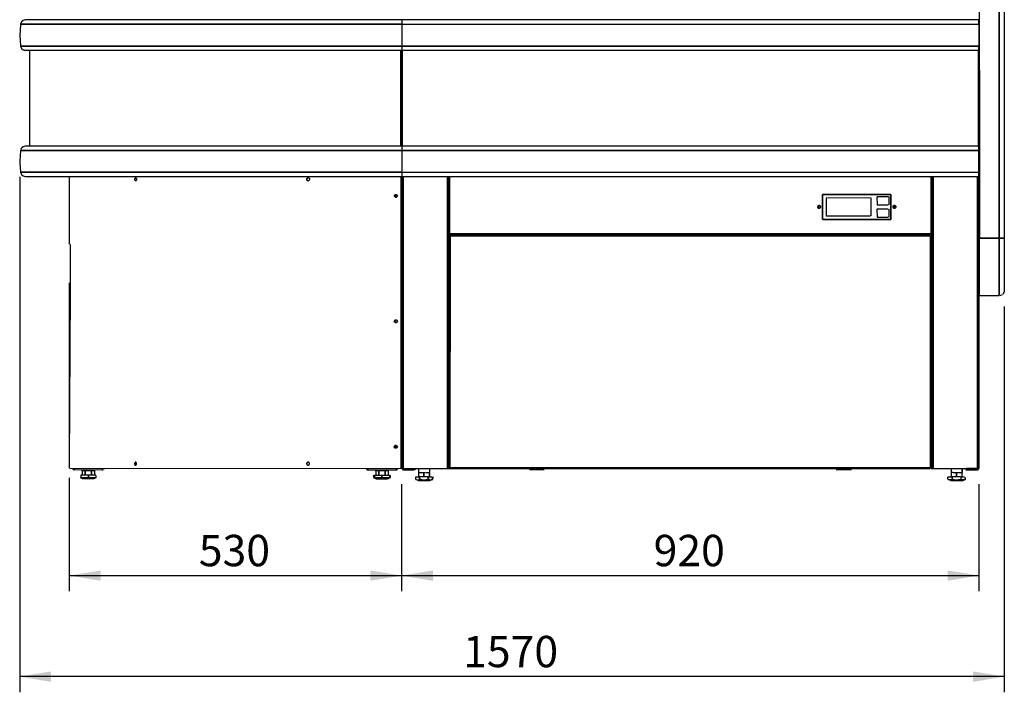
# Model space of a CAD drawing. Units: millimetres. Extents: x -5315 to -1635, y -941 to 2864.
# Drawn here: x -3371 to -1801, y -938 to 135 of the extents above; entities that cross this region are included whole.
import ezdxf
from ezdxf.enums import TextEntityAlignment as Align

# ---------------------------------------------------------------- set-up
doc = ezdxf.new("R2010")
doc.units = ezdxf.units.MM
for name, color, linetype in [('Default', 7, 'Continuous'), ('INSERT_NUT-인치-육각', 7, 'Continuous'), ('TC-브라켓', 7, 'Continuous'), ('TIOM36S-기계실커버', 7, 'Continuous'), ('TIOM36S-기계실커버상부전', 7, 'Continuous'), ('TIOM36S-범퍼', 7, 'Continuous'), ('TIOM36S-베이스발', 7, 'Continuous'), ('TIOM36S-전면외장', 7, 'Continuous'), ('TIOM48R-기계베이스', 7, 'Continuous'), ('TIOM48R-범퍼', 7, 'Continuous'), ('TIOM48R-베이스', 7, 'Continuous'), ('TIOM48R-베이스커버', 7, 'Continuous'), ('TIOM48R-전면외장', 7, 'Continuous'), ('TIOM48R-조종발브라켓', 7, 'Continuous'), ('TIOM48R-콤프레서베이스', 7, 'Continuous'), ('TIOM48S-기계실커버브라켓', 7, 'Continuous'), ('TIOM48S-베이스', 7, 'Continuous'), ('베이스볼트-인치', 7, 'Continuous'), ('아일랜드-사이드판넬-우', 7, 'Continuous'), ('아일랜드-사이드판넬-좌', 7, 'Continuous')]:
    doc.layers.add(name, color=color, linetype=linetype)
doc.styles.add('SEACAD_Arial', font='arial.ttf')
doc.dimstyles.new('한독Dim', dxfattribs={"dimtxt": 50, "dimasz": 50, "dimexe": 25, "dimexo": 25, "dimgap": 50, "dimtad": 1, "dimdec": 0, "dimdsep": 46, "dimtxsty": 'SEACAD_Arial', "dimblk1": '_SE_FILLED', "dimblk2": '_SE_FILLED', "dimsah": 1, "dimcen": 25, "dimadec": 1, "dimazin": 0, "dimtfac": 1, "dimtmove": 0, "dimatfit": 3, "dimfxl": 1, "dimtolj": 1, "dimarcsym": 0})

# ---------------------------------------------------------------- blocks, each defined once
blk = doc.blocks.new('SE')
at = {"layer": 'INSERT_NUT-인치-육각', "color": 7, "linetype": 'Continuous'}
for points in [[(-3272.4, -584), (-3250.4, -584)], [(-2804, -584), (-2782.8, -584)], [(-2735.1, -581.1), (-2735.1, -587)], [(-2731.4, -587), (-2730.6, -587)], [(-2723.2, -587), (-2721.6, -587)], [(-2717.9, -581.1), (-2717.9, -586.8)], [(-2717.5, -581.1), (-2717.5, -586.8)], [(-1886.3, -581.1), (-1886.3, -587)], [(-1882.7, -587), (-1881.9, -587)], [(-1873.7, -587), (-1872.9, -587)], [(-1869.1, -581.1), (-1869.1, -586.8)], [(-1868.7, -581.1), (-1868.7, -587)]]:
    blk.add_lwpolyline(points, dxfattribs=at)
at = {"layer": 'TC-브라켓', "color": 7, "linetype": 'Continuous'}
for points in [[(-2091.1, -173.8), (-2090.8, -143.5), (-1982.3, -143.5), (-2091.1, -143.5), (-2091.1, -183.5), (-2091.1, -143.5)], [(-2014.9, -149), (-2085.1, -149.4), (-2085.1, -178), (-2014.9, -178)], [(-2036.1, -143.5), (-2010, -143.5)], [(-2014.1, -149), (-2014.1, -178)], [(-2004.6, -147.7), (-2004.3, -160), (-1986.4, -160)], [(-2004.3, -147), (-1986.4, -147)], [(-1995.3, -143.5), (-1994.5, -143.5)], [(-1985.6, -147), (-1985.6, -160)], [(-1982.2, -143.5), (-1982.2, -183.5), (-1982.2, -143.7)], [(-1982.1, -153.4), (-1982.1, -154.3)], [(-1982.1, -155.9), (-1982.1, -156.7)], [(-2096, -164.9), (-2095.2, -164.1), (-2095.1, -163.2), (-2095.6, -162.4), (-2096.5, -162), (-2097.7, -162.4), (-2098.1, -163.2), (-2098.1, -164.1), (-2097.3, -164.9), (-2096.5, -165.1), (-2095.7, -164.8)], [(-1986.4, -167), (-2004.6, -167), (-2004.3, -180), (-1986.4, -180)], [(-1985.6, -167), (-1985.6, -180)], [(-1982.1, -158.3), (-1982.1, -159.2)], [(-1982.1, -169), (-1982.1, -169.8)], [(-1976, -164.9), (-1975.2, -164.1), (-1975.2, -163.2), (-1975.6, -162.4), (-1976.6, -162), (-1977.7, -162.4), (-1978.2, -163.2), (-1978.1, -164.1), (-1977.4, -164.9), (-1976.6, -165.1), (-1975.7, -164.8)], [(-1982.3, -183.5), (-2090.8, -183.5), (-1982.3, -183.5)], [(-2079.4, -183.5), (-2077.7, -183.5)], [(-2063.9, -183.5), (-2036.9, -183.5)], [(-2019, -183.5), (-2010, -183.5)], [(-1982.1, -178.7), (-1982.1, -179.6)]]:
    blk.add_lwpolyline(points, dxfattribs=at)
at = {"layer": 'TIOM36S-기계실커버', "color": 7, "linetype": 'Continuous'}
for points in [[(-2685.9, -209.5), (-2685.7, -579.5), (-2684.9, -579.5), (-2684.9, -209.5), (-2685.7, -209.5)], [(-2684.9, -209.8), (-2685.4, -579.5)], [(-2684.1, -208.5), (-1919.4, -208.5)], [(-1919.4, -209.5), (-2684.1, -209.5), (-1919.4, -209.5)], [(-1918.9, -579.5), (-1918.5, -209.5), (-1917.9, -211.4), (-1918.9, -579.5), (-1918.9, -209.5)], [(-1919.4, -579.5), (-2684.1, -579.5), (-1919.4, -579.5)], [(-2684.1, -580.5), (-1919.4, -580.5)]]:
    blk.add_lwpolyline(points, dxfattribs=at)
at = {"layer": 'TIOM36S-기계실커버상부전', "color": 7, "linetype": 'Continuous'}
for points in [[(-2686.6, -115.1), (-2686.6, -206.2)], [(-2685.8, -115.1), (-2685.8, -206.2), (-2685.8, -115.1)], [(-1917.1, -115.1), (-1918, -206.2), (-1918, -115.1), (-1918, -206.2)], [(-2090.8, -183.5), (-1982.3, -183.5), (-1982.3, -143.5), (-2091.1, -143.7), (-2091.1, -182.8)], [(-2094.9, -161.9), (-2095.7, -161.3), (-2096.5, -161.1), (-2097.3, -161.2), (-2098.1, -161.6), (-2098.9, -162.4), (-2099.1, -163.2), (-2099, -164.1), (-2098.7, -164.9)], [(-2095.4, -161.4), (-2094.4, -162.4), (-2094.2, -163.2), (-2094.3, -164.1), (-2094.9, -165.2), (-2095.7, -165.8), (-2096.5, -166), (-2097.3, -165.8), (-2098.2, -165.4)], [(-1974.9, -161.8), (-1975.7, -161.3), (-1976.6, -161), (-1977.4, -161.2), (-1978.1, -161.6), (-1978.9, -162.4), (-1979.1, -163.2), (-1979, -164.1), (-1978.7, -164.9)], [(-1975.4, -161.4), (-1974.4, -162.4), (-1974.2, -163.2), (-1974.3, -164.1), (-1974.9, -165.2), (-1975.7, -165.8), (-1976.6, -166), (-1977.4, -165.8), (-1978.2, -165.4)], [(-1918.6, -207), (-2685.7, -207), (-1918.6, -207), (-2685.8, -207), (-2685.8, -208.9)], [(-1918.6, -206.2), (-2685.7, -206.2), (-1918.6, -206.2)], [(-1918, -207), (-1918, -208.9)]]:
    blk.add_lwpolyline(points, dxfattribs=at)
at = {"layer": 'TIOM36S-범퍼', "color": 7, "linetype": 'Continuous'}
for points in [[(-2761.6, 127.9), (-1841.9, 128.1), (-1841.9, 134.6), (-2761.9, 134.6), (-2761.9, 127.9), (-1841.9, 127.9)], [(-2761.9, 127.3), (-2761.9, 93.8)], [(-1841.9, 127.3), (-1841.9, 93.8)], [(-1841.9, 86.5), (-1841.9, 93), (-2761.9, 93), (-2761.6, 86.2), (-1841.9, 86.2)], [(-2761.6, 93.1), (-1841.9, 93.1)], [(-1841.9, -72.7), (-1841.9, -66.5), (-2761.9, -66.5), (-2761.9, -72.7)], [(-1841.9, -107.7), (-1841.9, -73.4), (-2761.9, -73.5), (-2761.9, -107.7)], [(-2761.6, -73.4), (-1841.9, -73.4)], [(-1841.9, -114.3), (-1841.9, -108.2), (-2761.9, -108.6), (-2761.9, -114.3)], [(-2761.6, -108.2), (-1841.9, -108.2)], [(-2761.6, -115), (-1841.9, -115)]]:
    blk.add_lwpolyline(points, dxfattribs=at)
at = {"layer": 'TIOM36S-베이스발', "color": 7, "linetype": 'Continuous'}
for points in [[(-2741.2, -580.5), (-2684.9, -580.5)], [(-1918.6, -580.5), (-1862.3, -580.5)]]:
    blk.add_lwpolyline(points, dxfattribs=at)
at = {"layer": 'TIOM36S-전면외장', "color": 7, "linetype": 'Continuous'}
for points in [[(-2761.9, 85.7), (-2761.9, -66.1)], [(-2761.1, 85.7), (-2761.1, -66.1), (-2761.1, 85.7)], [(-1842.7, 85.7), (-1842.7, -66.1), (-1842.7, 85.7)], [(-1841.9, 85.7), (-1841.9, -66.1)]]:
    blk.add_lwpolyline(points, dxfattribs=at)
at = {"layer": 'TIOM48R-기계베이스', "color": 7, "linetype": 'Continuous'}
blk.add_lwpolyline([(-2772.2, -546), (-2770.6, -546)], dxfattribs=at)
at = {"layer": 'TIOM48R-범퍼', "color": 7, "linetype": 'Continuous'}
for points in [[(-3369.7, 127.3), (-3370.9, 110.1), (-3369.7, 93.8)], [(-2762.4, 134.7), (-3361.4, 134.7), (-3363.8, 134.2), (-3365.5, 133.8), (-3368.2, 131.4), (-3369.5, 127.9), (-2762.4, 127.9), (-3368.7, 127.9), (-3369.5, 128.1)], [(-2761.9, 134.6), (-2761.9, 128.1)], [(-2761.9, 127.3), (-2761.9, 93.8)], [(-3369.5, 93.1), (-2762.4, 93.1), (-3369.6, 93.1), (-3367.9, 89.3), (-3365.5, 87.2), (-3363.8, 86.7), (-3361.4, 86.2), (-2762.4, 86.2)], [(-2761.9, 93), (-2761.9, 86.5)], [(-3369.5, -73.2), (-3368.7, -73.4), (-2762.4, -73.4), (-3369.6, -73.5), (-3370.9, -90.6), (-3370.7, -93.9), (-3369.7, -107.7)], [(-2762.4, -66.5), (-3361.4, -66.5), (-3363.8, -67), (-3365.5, -67.5), (-3367.7, -69.4), (-3368.4, -70.2), (-3369.3, -72.7)], [(-2761.9, -66.9), (-2761.9, -72.7)], [(-2761.9, -73.5), (-2761.9, -107.7)], [(-3369.5, -108.2), (-2762.4, -108.2), (-3369.6, -108.2), (-3368.5, -111), (-3367.9, -111.9), (-3365.5, -114.1), (-3363.8, -114.5), (-3361.4, -115), (-2762.4, -115)], [(-2761.9, -108.6), (-2761.9, -114.3)]]:
    blk.add_lwpolyline(points, dxfattribs=at)
at = {"layer": 'TIOM48R-베이스', "color": 7, "linetype": 'Continuous'}
for points in [[(-2772.8, -146.9), (-2773, -146.1), (-2772.7, -145.3), (-2772.9, -146.1), (-2772.8, -146.9), (-2773, -146.1), (-2772.8, -145.2)], [(-2772.2, -144.6), (-2771.4, -144.4), (-2772.2, -144.6), (-2771.4, -144.3), (-2770.6, -144.5)], [(-2772.2, -147.3), (-2771.4, -147.7), (-2772.2, -147.5), (-2771.4, -147.7), (-2770.6, -147.5)], [(-2769.9, -145.2), (-2769.7, -146.1), (-2769.9, -146.9)], [(-2772.8, -346.8), (-2773, -346), (-2772.7, -345.2), (-2772.9, -346), (-2772.8, -346.8), (-2773, -346), (-2772.8, -345.2)], [(-2772.2, -344.6), (-2771.4, -344.4), (-2772.2, -344.6), (-2771.4, -344.3), (-2770.6, -344.5)], [(-2769.9, -345.2), (-2769.6, -346), (-2769.9, -346.8)], [(-2772.2, -347.4), (-2771.4, -347.7), (-2772.2, -347.5), (-2771.4, -347.7), (-2770.6, -347.5)], [(-2772.9, -546.8), (-2773, -546), (-2772.7, -545.1), (-2772.9, -546), (-2772.9, -546.8), (-2773, -546), (-2772.8, -545.1)], [(-2772.2, -544.5), (-2771.4, -544.4), (-2772.2, -544.5), (-2771.4, -544.3), (-2770.6, -544.5)], [(-2772.2, -547.4), (-2771.4, -547.7), (-2772.2, -547.5), (-2771.4, -547.7), (-2770.6, -547.5)], [(-2769.9, -545.1), (-2769.7, -546), (-2769.9, -546.8)]]:
    blk.add_lwpolyline(points, dxfattribs=at)
at = {"layer": 'TIOM48R-베이스커버', "color": 7, "linetype": 'Continuous'}
for points in [[(-3291.9, -115.1), (-3291.9, -222.8)], [(-3291.2, -580.5), (-2762.9, -580.2), (-2762.9, -115.1), (-2762.9, -580.5), (-2762.1, -115.1), (-2762.1, -580.5), (-2762.1, -115.1)], [(-3187, -117.5), (-3187.4, -118.4), (-3187.6, -119.2), (-3187.6, -120), (-3187.4, -120.8), (-3186.9, -121.6), (-3187.4, -120.8), (-3187.6, -120), (-3187.6, -119.2), (-3187.4, -118.4), (-3187, -117.5)], [(-3187.6, -119.1), (-3186.8, -118.4)], [(-3187.6, -120.1), (-3186.8, -120.7)], [(-3185.9, -117.1), (-3186.8, -117.4), (-3185.9, -117.1), (-3185.1, -117.8), (-3184.9, -118.4), (-3184.7, -119.2), (-3184.7, -120), (-3184.9, -120.8), (-3185.1, -121.2), (-3185.9, -121.9), (-3186.8, -121.8), (-3186.2, -121.6), (-3186.7, -120.8), (-3186.9, -120), (-3186.9, -119.2), (-3186.7, -118.4), (-3186.3, -117.5)], [(-2912.6, -118), (-2911.7, -117.2), (-2912.4, -117.5), (-2913.1, -118.4), (-2913.4, -119.2), (-2913.4, -120), (-2913, -120.8), (-2912.2, -121.6), (-2913, -120.8), (-2913.4, -120), (-2913.4, -119.2), (-2913.1, -118.4), (-2912.4, -117.5)], [(-2909.3, -118), (-2910.1, -117.3), (-2910.9, -117.1), (-2911.7, -117.2), (-2912.2, -117.5), (-2912.8, -118.4), (-2913.1, -119.2), (-2913.1, -120), (-2912.8, -120.8)], [(-2909.6, -117.5), (-2909, -118.4), (-2908.7, -119.2), (-2908.7, -120), (-2909.3, -121.1), (-2910.1, -121.8), (-2910.9, -122), (-2911.7, -121.8), (-2912.6, -121.3)], [(-2910.9, -122), (-2911.7, -121.8), (-2912.6, -121.3), (-2911.7, -121.8)], [(-2773.9, -146.1), (-2773.6, -146.9), (-2773.1, -147.7), (-2773.7, -146.9), (-2773.9, -146.1), (-2773.7, -145.3), (-2773, -144.2), (-2772.2, -143.7), (-2773, -144.2), (-2772.2, -143.7), (-2771.4, -143.6), (-2770.6, -143.8), (-2769.8, -144.3), (-2769.1, -145.3), (-2768.9, -146.1), (-2769.2, -146.9), (-2769.8, -147.7), (-2770.6, -148.3), (-2771.4, -148.5), (-2772.5, -148.3)], [(-3291.2, -223.5), (-3290.4, -223.6), (-3290.5, -299.5), (-3291.9, -570.4)], [(-3291.9, -284.8), (-3291.9, -580.2)], [(-3291.2, -284.5), (-3290.4, -284.5)], [(-2773.9, -346), (-2773.7, -346.8), (-2773.2, -347.7), (-2773.7, -346.8), (-2773.9, -346), (-2773.7, -345.2), (-2773, -344.2), (-2772.2, -343.7), (-2771.4, -343.6), (-2770.6, -343.8), (-2769.7, -344.4), (-2769.1, -345.2), (-2768.9, -346), (-2769.1, -346.8), (-2769.7, -347.7), (-2770.6, -348.3), (-2771.4, -348.5), (-2772.5, -348.3)], [(-2772.2, -343.7), (-2773, -344.2), (-2772.2, -343.7)], [(-2773.7, -546.8), (-2773.8, -546), (-2773.8, -546.8), (-2773.3, -547.6), (-2773.8, -546.8), (-2773.9, -546), (-2773.7, -545.1), (-2773, -544.2), (-2772.2, -543.7), (-2771.4, -543.6), (-2770.6, -543.8), (-2769.7, -544.3), (-2769.1, -545.1), (-2768.9, -546), (-2769.1, -546.8), (-2769.8, -547.7), (-2770.6, -548.3), (-2771.4, -548.5), (-2772.2, -548.3), (-2773, -547.8), (-2772.2, -548.3)], [(-2772.2, -543.7), (-2773, -544.2), (-2772.2, -543.7)], [(-3187.1, -571.3), (-3187.5, -572.1), (-3187.6, -572.9), (-3187.5, -573.7), (-3187.3, -574.5), (-3186.6, -575.3), (-3187.3, -574.5), (-3187.5, -573.7), (-3187.6, -572.9), (-3187.5, -572.1), (-3186.8, -570.9), (-3185.9, -570.6)], [(-3187.6, -572.6), (-3186.8, -571.9)], [(-3187.6, -573.6), (-3186.8, -574.2)], [(-3186.5, -571.3), (-3186.8, -572.1), (-3186.9, -572.9), (-3186.9, -573.7), (-3186.6, -574.5), (-3185.9, -575.3)], [(-3185.1, -574.7), (-3185.9, -575.4), (-3186.8, -575.3), (-3185.7, -575.3), (-3185, -574.5), (-3184.7, -573.7), (-3184.6, -572.9), (-3184.7, -572.1), (-3185.2, -571.1), (-3185.9, -570.6), (-3186.8, -570.8)], [(-2909.2, -574.5), (-2908.8, -573.7), (-2908.7, -572.9), (-2908.8, -572.1), (-2909.6, -571.1), (-2910.1, -570.8), (-2910.9, -570.6), (-2911.7, -570.7), (-2912.7, -571.3), (-2913.2, -572.1), (-2913.4, -572.9), (-2913.3, -573.7), (-2912.9, -574.5), (-2913.3, -573.7), (-2913.4, -572.9), (-2913.2, -572.1), (-2912.4, -571.3), (-2913, -572.1), (-2913.1, -572.9), (-2913, -573.7), (-2912.6, -574.8), (-2911.7, -575.3), (-2910.9, -575.5), (-2910.1, -575.3), (-2909.3, -574.6)], [(-2910.9, -575.5), (-2911.7, -575.3), (-2912.9, -574.6), (-2911.7, -575.3)], [(-2911.7, -570.7), (-2912.6, -571.5), (-2911.7, -570.8)]]:
    blk.add_lwpolyline(points, dxfattribs=at)
at = {"layer": 'TIOM48R-전면외장', "color": 7, "linetype": 'Continuous'}
for points in [[(-3355.3, 85.7), (-3355.3, -66.1)], [(-2763.2, 85.7), (-2763.2, -66.1), (-2763.2, 85.7)], [(-2762.4, -66.1), (-2762.4, 85.7), (-2762.4, -66.1), (-2762.4, 85.7)]]:
    blk.add_lwpolyline(points, dxfattribs=at)
at = {"layer": 'TIOM48R-조종발브라켓', "color": 7, "linetype": 'Continuous'}
for points in [[(-3286.4, -580.5), (-3285.5, -582.3), (-3284.7, -582.7)], [(-3284.1, -580.5), (-3284.1, -582.5), (-3238.7, -582.7), (-3238.7, -580.5)], [(-2818.4, -580.5), (-2817.9, -581.9), (-2817.1, -582.6), (-2816.1, -582.8), (-2770.6, -582.8), (-2769.8, -582.6), (-2768.9, -581.9), (-2768.5, -581.1)], [(-2816.1, -580.5), (-2816.1, -582.7)], [(-2770.7, -580.5), (-2770.7, -582.7)], [(-3238.2, -582.7), (-3237.3, -582.3)], [(-3236.5, -581.1), (-3236.9, -581.9)]]:
    blk.add_lwpolyline(points, dxfattribs=at)
at = {"layer": 'TIOM48R-콤프레서베이스', "color": 7, "linetype": 'Continuous'}
blk.add_lwpolyline([(-2772.2, -545.8), (-2770.6, -545.8)], dxfattribs=at)
at = {"layer": 'TIOM48S-기계실커버브라켓', "color": 7, "linetype": 'Continuous'}
for points in [[(-2559.2, -581.1), (-2559.2, -581.9)], [(-2534.7, -580.7), (-2558.4, -580.7), (-2534.7, -580.7)], [(-2558.4, -582.3), (-2534.7, -582.3)], [(-2534.2, -581.1), (-2534.2, -581.9)], [(-2069.6, -580.7), (-2045.1, -580.7), (-2069.6, -581.1), (-2069.6, -581.9)], [(-2069.6, -582.3), (-2045.1, -582.3)], [(-2044.6, -581.1), (-2044.6, -581.9)]]:
    blk.add_lwpolyline(points, dxfattribs=at)
at = {"layer": 'TIOM48S-베이스', "color": 7, "linetype": 'Continuous'}
for points in [[(-2761.9, -115.1), (-2761.6, -580.5), (-2759.6, -580.5), (-2689, -580.5), (-2687.3, -580.5)], [(-2759.6, -115.1), (-2759.6, -580.2), (-2759.6, -115.1)], [(-2689.2, -115.1), (-2689.2, -580.5), (-2689.2, -115.1)], [(-2686.9, -115.1), (-2687.2, -580.5), (-2686.9, -115.1), (-2686.9, -580.5), (-2684.9, -580.5)], [(-1918.6, -580.5), (-1917, -580.5), (-1916.9, -115.1), (-1916.9, -580.5), (-1916.9, -115.1)], [(-1914.6, -115.1), (-1914.6, -580.5), (-1914.6, -115.1)], [(-1844.2, -115.1), (-1844.2, -580.5), (-1844.2, -115.1)], [(-1841.9, -115.1), (-1841.9, -580.5), (-1843.5, -580.5)], [(-2761.9, -580.5), (-2761.4, -581.9)], [(-2759.1, -580.5), (-2742, -580.5)], [(-1916.2, -580.5), (-1915.4, -580.5)], [(-1914.6, -580.5), (-1844.2, -580.5), (-1861.9, -580.5), (-1861.9, -582.8), (-1844.4, -582.8), (-1843.5, -582.7), (-1842.4, -581.9), (-1842, -581.1)], [(-1864.2, -580.5), (-1863.7, -581.9)], [(-2760.8, -582.5), (-2760, -582.7), (-2759.1, -582.8), (-2741.9, -582.7), (-2741.9, -581.1)], [(-2741.2, -582.6), (-2740.1, -581.9), (-2739.7, -581.1)], [(-1863.1, -582.4), (-1862.3, -582.7)]]:
    blk.add_lwpolyline(points, dxfattribs=at)
at = {"layer": '베이스볼트-인치', "color": 7, "linetype": 'Continuous'}
for points in [[(-3249.5, -591.2), (-3261.4, -591.2), (-3261, -595), (-3258.6, -595.5), (-3256.1, -595.7), (-3252.9, -595.6), (-3249.6, -594.9), (-3252.9, -595.6), (-3256.1, -595.7), (-3258.6, -595.5), (-3261, -595), (-3261.8, -595), (-3263.5, -595.4), (-3266.7, -595.7), (-3269.2, -595.6), (-3270.8, -595.4), (-3273.3, -594.9), (-3270.8, -595.4), (-3269.2, -595.6), (-3266.7, -595.7), (-3263.5, -595.4), (-3261.4, -594.9), (-3261.4, -591.7)], [(-3261.8, -591.2), (-3273.3, -591.2), (-3273.3, -594.9), (-3273.2, -595.7), (-3273.3, -594.9)], [(-3249.5, -591.7), (-3249.5, -594.9), (-3249.6, -595.8), (-3252.9, -597.2), (-3268.4, -597.2), (-3270, -597.2), (-3273.3, -595.7), (-3272.4, -596.1)], [(-3271.2, -584), (-3271.2, -591.2)], [(-3266.3, -584), (-3266.3, -591.2), (-3266.3, -584)], [(-3256.5, -584), (-3256.5, -591.2), (-3256.5, -584)], [(-3251.6, -584.3), (-3251.6, -590.8)], [(-2807.1, -591.2), (-2807.1, -594.9), (-2805.7, -595.4), (-2806.5, -595.2), (-2805.7, -595.4), (-2804.8, -595.9), (-2802.4, -597)], [(-2806.5, -591.2), (-2805.7, -591.2)], [(-2805.3, -591.2), (-2805.3, -594.9)], [(-2792.6, -595.1), (-2791, -595.4), (-2789.3, -595.6), (-2786.1, -595.7), (-2782, -595), (-2786.1, -595.7), (-2789.3, -595.6), (-2790.2, -595.5), (-2793.4, -594.9), (-2796.7, -595.6), (-2799.9, -595.7), (-2802.4, -595.5), (-2804.8, -595), (-2802.4, -595.5), (-2799.9, -595.7), (-2796.7, -595.6), (-2793.4, -594.9), (-2793.4, -591.2)], [(-2804.8, -591.2), (-2793.4, -591.2), (-2781.5, -591.2)], [(-2804.8, -595.8), (-2802.4, -597), (-2801.6, -597.2), (-2785.3, -597.2), (-2784.4, -597), (-2782, -595.9)], [(-2803.2, -584), (-2803.2, -591.2)], [(-2798.3, -584), (-2798.3, -591.2), (-2798.3, -584)], [(-2793.4, -591.7), (-2793.4, -594.9)], [(-2788.5, -584), (-2788.5, -591.2), (-2788.5, -584)], [(-2783.6, -584.3), (-2783.6, -590.8)], [(-2781.5, -591.7), (-2781.5, -594.9), (-2781.5, -595.7)], [(-2781.2, -591.2), (-2780.4, -591.2)], [(-2781.2, -595.4), (-2779.7, -594.9), (-2779.7, -591.7)], [(-2780.4, -595.2), (-2781.2, -595.6), (-2780.4, -595.2)], [(-2740.2, -594.2), (-2740.2, -597.4), (-2738.7, -598.5)], [(-2739.6, -594.2), (-2733.8, -594.2)], [(-2739.6, -598.2), (-2738.7, -598.4), (-2737.1, -598.7), (-2735.5, -598.6), (-2733, -598), (-2729.8, -598.5), (-2727.3, -598.7), (-2723.2, -598.5), (-2720, -598), (-2719.2, -598.1), (-2718.3, -598.4), (-2717.5, -598.6), (-2715.9, -598.7), (-2715.1, -598.6), (-2713.4, -598.2), (-2717.5, -600), (-2718.3, -600.2), (-2734.7, -600.2), (-2739.6, -598.2), (-2738.7, -598.4), (-2737.1, -598.7), (-2735.5, -598.6), (-2734.2, -598.2), (-2733.4, -597.4), (-2733.4, -594.9)], [(-2734.9, -594.2), (-2734.9, -587), (-2732.2, -587)], [(-2718.4, -598.4), (-2719.6, -597.4), (-2719.6, -594.2), (-2733.4, -594.2), (-2733, -598), (-2729.8, -598.5), (-2727.3, -598.7), (-2723.2, -598.5), (-2719.6, -597.9)], [(-2729.8, -587), (-2726.5, -587), (-2724.1, -587)], [(-2726.5, -587), (-2726.5, -594.2), (-2726.5, -587)], [(-2720.8, -587), (-2718.3, -587)], [(-2719.6, -594.9), (-2719.6, -597.4)], [(-2719.2, -594.2), (-2713.4, -594.2)], [(-2719.2, -598.1), (-2718.3, -598.4), (-2717.5, -598.6), (-2715.9, -598.7), (-2715.1, -598.6), (-2713.4, -598.2), (-2712.7, -597.4), (-2712.7, -594.9)], [(-2718, -587.6), (-2718, -594.2)], [(-2717.6, -587), (-2717.6, -594.2)], [(-2712.3, -594.2), (-2712.3, -597.4), (-2713.4, -598.3), (-2712.3, -597.9)], [(-1884.6, -594.9), (-1884.6, -597.4), (-1885.2, -598.1), (-1886, -598.4), (-1887.6, -598.7), (-1888.4, -598.7), (-1890.1, -598.4), (-1890.9, -598.2), (-1890.1, -598.4), (-1888.4, -598.7), (-1887.6, -598.7), (-1886, -598.4), (-1885.2, -598.1), (-1884.3, -598), (-1881.1, -598.5), (-1878.6, -598.7), (-1874.6, -598.5), (-1871.3, -598), (-1870.5, -598.1), (-1869.7, -598.4), (-1868, -598.7), (-1866.4, -598.6), (-1865.6, -598.4), (-1864.8, -598.2), (-1868.8, -600), (-1869.7, -600.2), (-1886, -600.2), (-1886.8, -600), (-1890.9, -598.2), (-1891.5, -597.4), (-1891.5, -594.2)], [(-1890.9, -594.2), (-1885.2, -594.2)], [(-1883.5, -587), (-1886.2, -587), (-1886.2, -594.2)], [(-1871.3, -594.2), (-1884.6, -594.2), (-1884.3, -598), (-1881.1, -598.5), (-1878.6, -598.7), (-1874.6, -598.5), (-1871.3, -598)], [(-1881.1, -587), (-1877.7, -587), (-1877.7, -594.2), (-1877.7, -587)], [(-1877, -587), (-1874.6, -587)], [(-1872.1, -587), (-1869.7, -587)], [(-1870.9, -594.2), (-1870.9, -597.4), (-1870.1, -598.2)], [(-1870.9, -594.9), (-1870.9, -597.4)], [(-1870.5, -594.2), (-1864.8, -594.2)], [(-1864, -594.9), (-1864, -597.4), (-1864.8, -598.2), (-1865.6, -598.4), (-1866.4, -598.6), (-1868, -598.7), (-1869.7, -598.4), (-1870.5, -598.1)], [(-1869.3, -587.6), (-1869.3, -594.2)], [(-1868.9, -587), (-1868.9, -594.2)], [(-1863.6, -594.9), (-1863.6, -597.4), (-1863.9, -598.1), (-1868.8, -600.2), (-1863.9, -598.1), (-1864.8, -598.4)], [(-2714.2, -598.6), (-2712.6, -598), (-2713.4, -598.3), (-2714.3, -598.8), (-2717.5, -600.2)]]:
    blk.add_lwpolyline(points, dxfattribs=at)
at = {"layer": '아일랜드-사이드판넬-우', "color": 7, "linetype": 'Continuous'}
blk.add_lwpolyline([(-1801.9, -299.5), (-1802.6, -301.2)], dxfattribs=at)
at = {"layer": '아일랜드-사이드판넬-좌', "color": 7, "linetype": 'Continuous'}
for points in [[(-1841.4, 322.3), (-1841.1, -213.1), (-1810.1, -213.1), (-1841.1, -213.1)], [(-1809.3, 322.8), (-1801.9, 322.8), (-1809.4, 322.8), (-1809.4, -213), (-1809.4, 322.3)], [(-1801.4, 322.3), (-1801.4, -213.1), (-1809.3, -213.1), (-1801.9, -213.1)], [(-1841.4, -213.8), (-1841.4, -304.4)], [(-1809.4, -213.8), (-1809.4, -304.4), (-1809.4, -213.8)], [(-1801.4, -213.8), (-1801.4, -297.1), (-1801.6, -298.7), (-1802.6, -301.2), (-1804, -302.8)], [(-1841.1, -305), (-1810.1, -305)], [(-1809.3, -305), (-1806.8, -304.5), (-1804.4, -303.2)]]:
    blk.add_lwpolyline(points, dxfattribs=at)
blk = doc.blocks.new('DMBLK64')
at = {"layer": 'Default', "linetype": 'Continuous', "transparency": 16777216}
for points in [[(-3320.9, -921), (-3320.9, -904.3), (-3370.9, -912.6)], [(-1851.4, -921), (-1801.4, -912.6), (-1851.4, -904.3)]]:
    blk.add_hatch(color=7, dxfattribs=at).paths.add_polyline_path(points)
at = {"layer": 'Default', "color": 7, "linetype": 'Continuous', "transparency": 16777216}
for p, q in [((-3370.9, -115.8), (-3370.9, -937.6)), ((-1801.4, -322.1), (-1801.4, -937.6)), ((-1801.4, -912.6), (-3370.9, -912.6))]:
    blk.add_line(p, q, dxfattribs=at)
at = {"layer": 'Default', "color": 7, "linetype": 'Continuous', "transparency": 16777216, "style": 'SEACAD_Arial'}
blk.add_text('1570', height=50, dxfattribs=at).set_placement((-2664.1, -847.6), align=Align.TOP_LEFT)
blk = doc.blocks.new('_SE_FILLED')
at = {"color": 0}
blk.add_line((0, 0), (-1, 0), dxfattribs=at)
blk.add_solid([(0, 0), (-1, -0.1665), (-1, 0.1665), (0, 0)], dxfattribs=at)
blk = doc.blocks.new('DMBLK65')
at = {"layer": 'Default', "linetype": 'Continuous', "transparency": 16777216}
for points in [[(-2712.1, -759.8), (-2712.1, -743.2), (-2762.1, -751.5)], [(-1891.9, -759.8), (-1841.9, -751.5), (-1891.9, -743.2)]]:
    blk.add_hatch(color=7, dxfattribs=at).paths.add_polyline_path(points)
at = {"layer": 'Default', "color": 7, "linetype": 'Continuous', "transparency": 16777216}
for p, q in [((-2762.1, -605.5), (-2762.1, -776.5)), ((-1841.9, -605.5), (-1841.9, -776.5)), ((-2762.1, -751.5), (-1841.9, -751.5))]:
    blk.add_line(p, q, dxfattribs=at)
at = {"layer": 'Default', "color": 7, "linetype": 'Continuous', "transparency": 16777216, "style": 'SEACAD_Arial'}
blk.add_text('920', height=50, dxfattribs=at).set_placement((-2360.4, -686.5), align=Align.TOP_LEFT)
blk = doc.blocks.new('DMBLK66')
at = {"layer": 'Default', "linetype": 'Continuous', "transparency": 16777216}
for points in [[(-3241.9, -759.8), (-3241.9, -743.2), (-3291.9, -751.5)], [(-2812.1, -759.8), (-2762.1, -751.5), (-2812.1, -743.2)]]:
    blk.add_hatch(color=7, dxfattribs=at).paths.add_polyline_path(points)
at = {"layer": 'Default', "color": 7, "linetype": 'Continuous', "transparency": 16777216}
for p, q in [((-3291.9, -595.5), (-3291.9, -776.5)), ((-2762.1, -605.5), (-2762.1, -776.5)), ((-3291.9, -751.5), (-2762.1, -751.5))]:
    blk.add_line(p, q, dxfattribs=at)
at = {"layer": 'Default', "color": 7, "linetype": 'Continuous', "transparency": 16777216, "style": 'SEACAD_Arial'}
blk.add_text('530', height=50, dxfattribs=at).set_placement((-3085.4, -686.5), align=Align.TOP_LEFT)

msp = doc.modelspace()

# ---------------------------------------------------------------- block references
at = {"layer": 'Default'}
msp.add_blockref('SE', (0, 0), dxfattribs=at)

# ---------------------------------------------------------------- dimensions: what is measured, and where the dimension line sits
at = {"layer": 'Default', "color": 7, "linetype": 'Continuous'}
for base, p1, p2, picture, middle in [((-3370.8954465, -912.6442951), (-1801.3954465, -297.1017641), (-3370.8954465, -90.7711671), 'DMBLK64', (-2586.1454313, -912.6442951)), ((-2762.1, -751.5), (-3291.9, -570.5), (-2762.1, -580.5), 'DMBLK66', (-3027, -751.5))]:
    dim = msp.add_linear_dim(base=base, p1=p1, p2=p2, text='\\A1;<>', dimstyle='한독Dim', dxfattribs=at)
    dim.commit()
    dim.dimension.update_dxf_attribs({"geometry": picture, "text_midpoint": middle, "dimtype": 160})
dim = msp.add_linear_dim(base=(-2762.1, -751.5), p1=(-2762.1, -580.5), p2=(-1841.9, -580.5), angle=0, text='\\A1;<>', dimstyle='한독Dim', dxfattribs=at)
dim.commit()
dim.dimension.update_dxf_attribs({"geometry": 'DMBLK65', "text_midpoint": (-2302, -751.5), "dimtype": 161})

doc.saveas('drawing.dxf')
